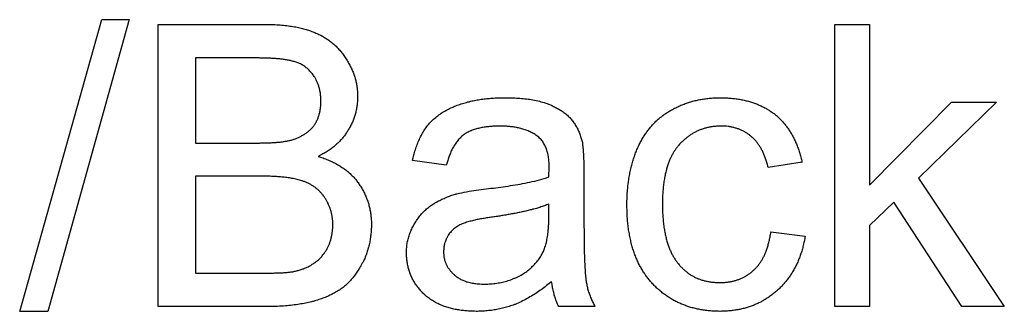
# Model space of a CAD drawing. Extents: x 0 to 684, y -4 to 280.
# Drawn here: x 61 to 62, y 208 to 209 of the extents above; entities that cross this region are included whole.
import ezdxf

# ---------------------------------------------------------------- set-up
doc = ezdxf.new("R2010")
doc.units = 0
doc.header["$LTSCALE"] = 10
doc.header["$MEASUREMENT"] = 0
doc.layers.add('CADdetails-1-FINE', color=1, linetype='CONTINUOUS')

msp = doc.modelspace()

# ---------------------------------------------------------------- linework, layer by layer
at = {"layer": 'CADdetails-1-FINE'}
for p, q in [((60.5862, 208.454), (60.6947, 208.8402)), ((60.7312, 208.8402), (60.6232, 208.454)), ((60.6947, 208.8402), (60.7312, 208.8402)), ((60.8189, 208.7895), (60.8189, 208.6768)), ((61.5128, 208.7368), (61.5139, 208.7368)), ((61.4043, 208.6711), (61.4047, 208.672)), ((61.5765, 208.6445), (61.5763, 208.6454)), ((61.6214, 208.6513), (61.5765, 208.6445)), ((61.6213, 208.6517), (61.6214, 208.6513)), ((60.8189, 208.633), (60.8189, 208.5047)), ((61.0333, 208.6252), (61.0339, 208.6244)), ((61.2864, 208.5778), (61.2864, 208.596)), ((61.4367, 208.5973), (61.4367, 208.596)), ((60.8189, 208.5047), (60.9147, 208.5047)), ((61.5123, 208.4921), (61.5129, 208.4921)), ((60.9118, 208.4603), (60.7693, 208.4603)), ((61.7106, 208.4603), (61.6647, 208.4603)), ((60.6232, 208.454), (60.5862, 208.454)), ((61.5132, 208.454), (61.5128, 208.454))]:
    msp.add_line(p, q, dxfattribs=at)
for points in [[(60.7693, 208.4603), (60.7693, 208.8339), (60.9097, 208.8339)], [(61.6647, 208.4603), (61.6647, 208.8339), (61.7106, 208.8339), (61.7106, 208.621), (61.8191, 208.7311), (61.8786, 208.7311), (61.7753, 208.6304), (61.889, 208.4603), (61.8327, 208.4603), (61.7429, 208.5986), (61.7106, 208.5678), (61.7106, 208.4603)], [(61.5801, 208.5594), (61.6255, 208.5537), (61.6255, 208.5536)]]:
    msp.add_lwpolyline(points, dxfattribs=at)
for points in [[(60.8189, 208.6768, 0), (60.8997, 208.6768, 0), (60.9008, 208.6768, 0), (60.9019, 208.6768, 0), (60.903, 208.6768, 0), (60.904, 208.6768, 0), (60.9051, 208.6769, 0), (60.9062, 208.6769, 0), (60.9073, 208.6769, 0), (60.9084, 208.6769, 0), (60.9094, 208.6769, 0), (60.9105, 208.677, 0), (60.9116, 208.677, 0), (60.9127, 208.677, 0), (60.9137, 208.6771, 0), (60.9148, 208.6771, 0), (60.9159, 208.6772, 0), (60.917, 208.6772, 0), (60.918, 208.6773, 0), (60.9191, 208.6773, 0), (60.9202, 208.6774, 0), (60.9213, 208.6774, 0), (60.9224, 208.6775, 0), (60.9234, 208.6776, 0), (60.9245, 208.6777, 0), (60.9256, 208.6777, 0), (60.9266, 208.6778, 0), (60.9277, 208.6779, 0), (60.9288, 208.678, 0), (60.9299, 208.6781, 0), (60.9309, 208.6782, 0), (60.932, 208.6784, 0), (60.9331, 208.6785, 0), (60.9341, 208.6786, 0), (60.9352, 208.6788, 0), (60.9363, 208.6789, 0), (60.9373, 208.6791, 0), (60.9384, 208.6792, 0), (60.9395, 208.6794, 0), (60.9405, 208.6796, 0), (60.9416, 208.6798, 0), (60.9426, 208.68, 0), (60.9437, 208.6803, 0), (60.9448, 208.6805, 0), (60.9458, 208.6808, 0), (60.9468, 208.6811, 0), (60.9479, 208.6814, 0), (60.9489, 208.6818, 0), (60.9499, 208.6821, 0), (60.9509, 208.6825, 0), (60.9519, 208.6829, 0), (60.9529, 208.6833, 0), (60.9539, 208.6837, 0), (60.9549, 208.6842, 0), (60.9558, 208.6846, 0), (60.9568, 208.6851, 0), (60.9578, 208.6856, 0), (60.9587, 208.686, 0), (60.9597, 208.6866, 0), (60.9606, 208.6871, 0), (60.9616, 208.6876, 0), (60.9625, 208.6882, 0), (60.9634, 208.6888, 0), (60.9643, 208.6894, 0), (60.9652, 208.69, 0), (60.966, 208.6906, 0), (60.9669, 208.6913, 0), (60.9678, 208.6919, 0), (60.9686, 208.6926, 0), (60.9694, 208.6933, 0), (60.9702, 208.694, 0), (60.971, 208.6948, 0), (60.9717, 208.6955, 0), (60.9725, 208.6963, 0), (60.9732, 208.6971, 0), (60.9739, 208.6979, 0), (60.9746, 208.6988, 0), (60.9753, 208.6996, 0), (60.9759, 208.7005, 0), (60.9765, 208.7014, 0), (60.9771, 208.7023, 0), (60.9776, 208.7032, 0), (60.9781, 208.7042, 0), (60.9787, 208.7051, 0), (60.9791, 208.7061, 0), (60.9796, 208.707, 0), (60.9801, 208.708, 0), (60.9805, 208.709, 0), (60.9809, 208.71, 0), (60.9813, 208.711, 0), (60.9816, 208.712, 0), (60.982, 208.7131, 0), (60.9823, 208.7141, 0), (60.9826, 208.7151, 0), (60.9829, 208.7162, 0), (60.9831, 208.7172, 0), (60.9833, 208.7183, 0), (60.9836, 208.7193, 0), (60.9838, 208.7204, 0), (60.9839, 208.7214, 0), (60.9841, 208.7225, 0), (60.9842, 208.7236, 0), (60.9844, 208.7246, 0), (60.9845, 208.7257, 0), (60.9846, 208.7268, 0), (60.9847, 208.7279, 0), (60.9847, 208.7289, 0), (60.9848, 208.73, 0), (60.9848, 208.7311, 0), (60.9848, 208.7322, 0), (60.9848, 208.7332, 0), (60.9848, 208.7343, 0), (60.9847, 208.7354, 0), (60.9847, 208.7365, 0), (60.9846, 208.7376, 0), (60.9845, 208.7386, 0), (60.9844, 208.7397, 0), (60.9843, 208.7408, 0), (60.9842, 208.7418, 0), (60.984, 208.7429, 0), (60.9838, 208.744, 0), (60.9836, 208.745, 0), (60.9834, 208.7461, 0), (60.9832, 208.7471, 0), (60.9829, 208.7482, 0), (60.9827, 208.7492, 0), (60.9824, 208.7503, 0), (60.9821, 208.7513, 0), (60.9818, 208.7523, 0), (60.9814, 208.7533, 0), (60.9811, 208.7544, 0), (60.9807, 208.7554, 0), (60.9803, 208.7564, 0), (60.9799, 208.7574, 0), (60.9794, 208.7584, 0), (60.979, 208.7593, 0), (60.9785, 208.7603, 0), (60.978, 208.7613, 0), (60.9775, 208.7622, 0), (60.977, 208.7632, 0), (60.9765, 208.7641, 0), (60.9759, 208.765, 0), (60.9759, 208.7651, 0), (60.9751, 208.7662, 0), (60.9744, 208.7672, 0), (60.9736, 208.7683, 0), (60.9728, 208.7693, 0), (60.972, 208.7703, 0), (60.9711, 208.7713, 0), (60.9702, 208.7722, 0), (60.9693, 208.7731, 0), (60.9684, 208.774, 0), (60.9674, 208.7749, 0), (60.9664, 208.7758, 0), (60.9654, 208.7766, 0), (60.9644, 208.7774, 0), (60.9634, 208.7781, 0), (60.9623, 208.7789, 0), (60.9612, 208.7796, 0), (60.9601, 208.7802, 0), (60.959, 208.7809, 0), (60.9578, 208.7815, 0), (60.9566, 208.782, 0), (60.9554, 208.7825, 0), (60.9542, 208.783, 0), (60.953, 208.7835, 0), (60.9518, 208.7839, 0), (60.9506, 208.7843, 0), (60.9493, 208.7847, 0), (60.9481, 208.785, 0), (60.9468, 208.7854, 0), (60.9456, 208.7857, 0), (60.9443, 208.786, 0), (60.943, 208.7862, 0), (60.9418, 208.7865, 0), (60.9405, 208.7867, 0), (60.9392, 208.7869, 0), (60.9379, 208.7871, 0), (60.9366, 208.7873, 0), (60.9354, 208.7875, 0), (60.9341, 208.7877, 0), (60.9328, 208.7878, 0), (60.9315, 208.788, 0), (60.9302, 208.7881, 0), (60.9289, 208.7882, 0), (60.9276, 208.7883, 0), (60.9263, 208.7885, 0), (60.925, 208.7886, 0), (60.9237, 208.7886, 0), (60.9224, 208.7887, 0), (60.9211, 208.7888, 0), (60.9199, 208.7889, 0), (60.9186, 208.789, 0), (60.9173, 208.789, 0), (60.916, 208.7891, 0), (60.9147, 208.7891, 0), (60.9134, 208.7892, 0), (60.9121, 208.7892, 0), (60.9108, 208.7893, 0), (60.9095, 208.7893, 0), (60.9082, 208.7894, 0), (60.9069, 208.7894, 0), (60.9056, 208.7894, 0), (60.9043, 208.7894, 0), (60.903, 208.7895, 0), (60.9017, 208.7895, 0), (60.9004, 208.7895, 0), (60.8991, 208.7895, 0), (60.8978, 208.7895, 0), (60.8965, 208.7895, 0), (60.8952, 208.7895, 0), (60.8189, 208.7895, 0)], [(61.29, 208.4937, 0), (61.2884, 208.4923, 0), (61.2867, 208.4908, 0), (61.285, 208.4894, 0), (61.2833, 208.488, 0), (61.2815, 208.4866, 0), (61.2798, 208.4853, 0), (61.278, 208.484, 0), (61.2762, 208.4826, 0), (61.2744, 208.4814, 0), (61.2726, 208.4801, 0), (61.2708, 208.4788, 0), (61.269, 208.4776, 0), (61.2671, 208.4764, 0), (61.2652, 208.4752, 0), (61.2633, 208.4741, 0), (61.2614, 208.473, 0), (61.2595, 208.4719, 0), (61.2576, 208.4708, 0), (61.2556, 208.4697, 0), (61.2537, 208.4687, 0), (61.2517, 208.4677, 0), (61.2497, 208.4667, 0), (61.2477, 208.4658, 0), (61.2457, 208.4649, 0), (61.2437, 208.464, 0), (61.2416, 208.4632, 0), (61.241, 208.4629, 0), (61.2392, 208.4623, 0), (61.2375, 208.4617, 0), (61.2357, 208.4611, 0), (61.2339, 208.4605, 0), (61.2322, 208.46, 0), (61.2304, 208.4595, 0), (61.2286, 208.459, 0), (61.2268, 208.4585, 0), (61.225, 208.4581, 0), (61.2232, 208.4576, 0), (61.2213, 208.4572, 0), (61.2195, 208.4569, 0), (61.2177, 208.4565, 0), (61.2159, 208.4562, 0), (61.214, 208.4559, 0), (61.2122, 208.4556, 0), (61.2104, 208.4553, 0), (61.2085, 208.4551, 0), (61.2067, 208.4549, 0), (61.2048, 208.4547, 0), (61.203, 208.4545, 0), (61.2011, 208.4544, 0), (61.1992, 208.4543, 0), (61.1974, 208.4542, 0), (61.1955, 208.4541, 0), (61.1937, 208.4541, 0), (61.1918, 208.454, 0), (61.19, 208.454, 0), (61.1881, 208.4541, 0), (61.1865, 208.4541, 0), (61.1849, 208.4541, 0), (61.1832, 208.4542, 0), (61.1816, 208.4543, 0), (61.18, 208.4543, 0), (61.1784, 208.4545, 0), (61.1768, 208.4546, 0), (61.1752, 208.4547, 0), (61.1736, 208.4549, 0), (61.172, 208.4551, 0), (61.1704, 208.4553, 0), (61.1687, 208.4555, 0), (61.1671, 208.4558, 0), (61.1656, 208.456, 0), (61.164, 208.4563, 0), (61.1624, 208.4566, 0), (61.1608, 208.4569, 0), (61.1592, 208.4573, 0), (61.1576, 208.4577, 0), (61.1561, 208.4581, 0), (61.1545, 208.4585, 0), (61.153, 208.4589, 0), (61.1514, 208.4594, 0), (61.1499, 208.4599, 0), (61.1483, 208.4605, 0), (61.1468, 208.461, 0), (61.1453, 208.4616, 0), (61.1438, 208.4622, 0), (61.1423, 208.4629, 0), (61.1409, 208.4635, 0), (61.1394, 208.4642, 0), (61.138, 208.465, 0), (61.1365, 208.4657, 0), (61.1351, 208.4665, 0), (61.1337, 208.4673, 0), (61.1323, 208.4682, 0), (61.131, 208.469, 0), (61.1296, 208.4699, 0), (61.1283, 208.4709, 0), (61.127, 208.4718, 0), (61.1257, 208.4728, 0), (61.1245, 208.4738, 0), (61.1232, 208.4749, 0), (61.122, 208.476, 0), (61.1218, 208.4762, 0), (61.1208, 208.4772, 0), (61.1198, 208.4782, 0), (61.1188, 208.4792, 0), (61.1178, 208.4802, 0), (61.1168, 208.4812, 0), (61.1159, 208.4823, 0), (61.115, 208.4834, 0), (61.1141, 208.4845, 0), (61.1132, 208.4856, 0), (61.1124, 208.4867, 0), (61.1115, 208.4879, 0), (61.1107, 208.489, 0), (61.1099, 208.4902, 0), (61.1092, 208.4914, 0), (61.1084, 208.4926, 0), (61.1077, 208.4938, 0), (61.107, 208.4951, 0), (61.1064, 208.4963, 0), (61.1057, 208.4976, 0), (61.1051, 208.4988, 0), (61.1045, 208.5001, 0), (61.1039, 208.5014, 0), (61.1034, 208.5027, 0), (61.1029, 208.5041, 0), (61.1024, 208.5054, 0), (61.1019, 208.5067, 0), (61.1015, 208.5081, 0), (61.1011, 208.5094, 0), (61.1007, 208.5108, 0), (61.1004, 208.5122, 0), (61.1, 208.5135, 0), (61.0997, 208.5149, 0), (61.0994, 208.5163, 0), (61.0992, 208.5177, 0), (61.099, 208.5191, 0), (61.0988, 208.5205, 0), (61.0986, 208.5219, 0), (61.0984, 208.5233, 0), (61.0983, 208.5247, 0), (61.0982, 208.5261, 0), (61.0981, 208.5275, 0), (61.0981, 208.529, 0), (61.0981, 208.5304, 0), (61.098, 208.5318, 0), (61.098, 208.5321, 0), (61.0981, 208.5337, 0), (61.0981, 208.5353, 0), (61.0982, 208.5369, 0), (61.0983, 208.5385, 0), (61.0985, 208.5401, 0), (61.0986, 208.5416, 0), (61.0989, 208.5432, 0), (61.0991, 208.5448, 0), (61.0994, 208.5463, 0), (61.0997, 208.5479, 0), (61.1001, 208.5495, 0), (61.1005, 208.551, 0), (61.1009, 208.5525, 0), (61.1014, 208.5541, 0), (61.1019, 208.5556, 0), (61.1024, 208.5571, 0), (61.103, 208.5586, 0), (61.1036, 208.56, 0), (61.1042, 208.5615, 0), (61.1049, 208.5629, 0), (61.1056, 208.5644, 0), (61.1063, 208.5658, 0), (61.1071, 208.5672, 0), (61.1079, 208.5686, 0), (61.1086, 208.57, 0), (61.1094, 208.5714, 0), (61.1102, 208.5727, 0), (61.1111, 208.5741, 0), (61.112, 208.5754, 0), (61.1129, 208.5767, 0), (61.1138, 208.578, 0), (61.1148, 208.5793, 0), (61.1158, 208.5805, 0), (61.1168, 208.5817, 0), (61.1178, 208.5829, 0), (61.1189, 208.5841, 0), (61.12, 208.5853, 0), (61.1211, 208.5864, 0), (61.1223, 208.5875, 0), (61.1234, 208.5886, 0), (61.1246, 208.5896, 0), (61.1259, 208.5906, 0), (61.1271, 208.5916, 0), (61.1284, 208.5926, 0), (61.1297, 208.5935, 0), (61.131, 208.5944, 0), (61.1323, 208.5953, 0), (61.1336, 208.5962, 0), (61.135, 208.597, 0), (61.1363, 208.5979, 0), (61.1377, 208.5987, 0), (61.1391, 208.5994, 0), (61.1405, 208.6002, 0), (61.1419, 208.6009, 0), (61.1434, 208.6016, 0), (61.1448, 208.6023, 0), (61.1462, 208.603, 0), (61.1477, 208.6036, 0), (61.1491, 208.6043, 0), (61.1506, 208.6049, 0), (61.1521, 208.6055, 0), (61.1536, 208.6061, 0), (61.1551, 208.6066, 0), (61.1566, 208.6072, 0), (61.1581, 208.6077, 0), (61.1596, 208.6082, 0), (61.1611, 208.6087, 0), (61.1626, 208.6092, 0), (61.1629, 208.6093, 0), (61.1631, 208.6093, 0), (61.1634, 208.6094, 0), (61.1637, 208.6095, 0), (61.164, 208.6096, 0), (61.1642, 208.6096, 0), (61.1645, 208.6097, 0), (61.1648, 208.6098, 0), (61.168, 208.6105, 0), (61.1711, 208.6111, 0), (61.1743, 208.6118, 0), (61.1775, 208.6124, 0), (61.1808, 208.613, 0), (61.184, 208.6135, 0), (61.1872, 208.614, 0), (61.1904, 208.6145, 0), (61.1936, 208.6149, 0), (61.1969, 208.6154, 0), (61.2001, 208.6158, 0), (61.2033, 208.6162, 0), (61.2066, 208.6166, 0), (61.2098, 208.6169, 0), (61.213, 208.6173, 0), (61.2163, 208.6177, 0), (61.2195, 208.6181, 0), (61.2227, 208.6186, 0), (61.226, 208.619, 0), (61.2292, 208.6194, 0), (61.2324, 208.6199, 0), (61.2356, 208.6204, 0), (61.2388, 208.6209, 0), (61.2421, 208.6214, 0), (61.2453, 208.622, 0), (61.2485, 208.6225, 0), (61.2517, 208.6231, 0), (61.2549, 208.6238, 0), (61.2581, 208.6244, 0), (61.2613, 208.6251, 0), (61.2645, 208.6258, 0), (61.2676, 208.6265, 0), (61.2708, 208.6273, 0), (61.2739, 208.6281, 0), (61.2771, 208.629, 0), (61.2802, 208.6299, 0), (61.2833, 208.6309, 0), (61.2864, 208.632, 0), (61.2864, 208.6334, 0), (61.2864, 208.6349, 0), (61.2865, 208.6364, 0), (61.2865, 208.6379, 0), (61.2866, 208.6394, 0), (61.2867, 208.6408, 0), (61.2868, 208.6423, 0), (61.2869, 208.6438, 0), (61.2869, 208.6453, 0), (61.2869, 208.6467, 0), (61.2868, 208.6482, 0), (61.2867, 208.6497, 0), (61.2867, 208.6512, 0), (61.2865, 208.6527, 0), (61.2864, 208.6541, 0), (61.2862, 208.6556, 0), (61.286, 208.6571, 0), (61.2858, 208.6585, 0), (61.2856, 208.66, 0), (61.2853, 208.6614, 0), (61.2849, 208.6629, 0), (61.2846, 208.6643, 0), (61.2842, 208.6657, 0), (61.2838, 208.6672, 0), (61.2833, 208.6686, 0), (61.2828, 208.67, 0), (61.2822, 208.6713, 0), (61.2816, 208.6727, 0), (61.281, 208.674, 0), (61.2803, 208.6753, 0), (61.2795, 208.6766, 0), (61.2787, 208.6778, 0), (61.2779, 208.6791, 0), (61.277, 208.6802, 0), (61.276, 208.6814, 0), (61.275, 208.6825, 0), (61.274, 208.6835, 0), (61.2729, 208.6845, 0), (61.2717, 208.6854, 0), (61.2705, 208.6863, 0), (61.2693, 208.6871, 0), (61.2681, 208.688, 0), (61.2669, 208.6888, 0), (61.2656, 208.6895, 0), (61.2643, 208.6902, 0), (61.263, 208.6909, 0), (61.2617, 208.6916, 0), (61.2603, 208.6922, 0), (61.259, 208.6928, 0), (61.2576, 208.6934, 0), (61.2562, 208.6939, 0), (61.2548, 208.6944, 0), (61.2534, 208.6949, 0), (61.252, 208.6953, 0), (61.2506, 208.6957, 0), (61.2492, 208.6961, 0), (61.2477, 208.6965, 0), (61.2463, 208.6968, 0), (61.2448, 208.6971, 0), (61.2434, 208.6974, 0), (61.2419, 208.6977, 0), (61.2405, 208.6979, 0), (61.239, 208.6981, 0), (61.2375, 208.6983, 0), (61.2361, 208.6985, 0), (61.2346, 208.6987, 0), (61.2331, 208.6988, 0), (61.2316, 208.6989, 0), (61.2302, 208.699, 0), (61.2287, 208.6991, 0), (61.2272, 208.6992, 0), (61.2257, 208.6992, 0), (61.2243, 208.6992, 0), (61.2228, 208.6993, 0), (61.2213, 208.6993, 0), (61.2198, 208.6993, 0), (61.2183, 208.6992, 0), (61.2169, 208.6992, 0), (61.2154, 208.6991, 0), (61.2139, 208.6991, 0), (61.2124, 208.699, 0), (61.2109, 208.6989, 0), (61.2095, 208.6988, 0), (61.208, 208.6987, 0), (61.2065, 208.6985, 0), (61.205, 208.6984, 0), (61.2036, 208.6982, 0), (61.2021, 208.698, 0), (61.2007, 208.6977, 0), (61.1992, 208.6975, 0), (61.1977, 208.6972, 0), (61.1963, 208.6969, 0), (61.1948, 208.6966, 0), (61.1934, 208.6963, 0), (61.192, 208.6959, 0), (61.1905, 208.6955, 0), (61.1891, 208.6951, 0), (61.1877, 208.6946, 0), (61.1863, 208.6942, 0), (61.1849, 208.6937, 0), (61.1835, 208.6931, 0), (61.1822, 208.6925, 0), (61.1808, 208.6919, 0), (61.1795, 208.6913, 0), (61.1782, 208.6906, 0), (61.1769, 208.6899, 0), (61.1756, 208.6891, 0), (61.1744, 208.6883, 0), (61.1732, 208.6874, 0), (61.172, 208.6865, 0), (61.1709, 208.6855, 0), (61.1698, 208.6845, 0), (61.1688, 208.6835, 0), (61.1678, 208.6824, 0), (61.1668, 208.6813, 0), (61.1658, 208.6802, 0), (61.1649, 208.679, 0), (61.164, 208.6778, 0), (61.1631, 208.6766, 0), (61.1623, 208.6754, 0), (61.1615, 208.6742, 0), (61.1608, 208.6729, 0), (61.16, 208.6716, 0), (61.1593, 208.6703, 0), (61.1586, 208.669, 0), (61.158, 208.6677, 0), (61.1573, 208.6663, 0), (61.1567, 208.665, 0), (61.1561, 208.6636, 0), (61.1556, 208.6623, 0), (61.155, 208.6609, 0), (61.1545, 208.6595, 0), (61.154, 208.6581, 0), (61.1535, 208.6567, 0), (61.153, 208.6553, 0), (61.1526, 208.6539, 0), (61.1521, 208.6525, 0), (61.1517, 208.6511, 0), (61.1513, 208.6497, 0), (61.1509, 208.6482, 0), (61.1507, 208.6476, 0), (61.1059, 208.6539, 0), (61.1063, 208.6557, 0), (61.1067, 208.6574, 0), (61.1071, 208.6592, 0), (61.1076, 208.661, 0), (61.1081, 208.6627, 0), (61.1086, 208.6645, 0), (61.1091, 208.6662, 0), (61.1097, 208.668, 0), (61.1102, 208.6697, 0), (61.1108, 208.6715, 0), (61.1115, 208.6732, 0), (61.1121, 208.6749, 0), (61.1128, 208.6766, 0), (61.1135, 208.6783, 0), (61.1142, 208.68, 0), (61.115, 208.6816, 0), (61.1157, 208.6833, 0), (61.1165, 208.6849, 0), (61.1174, 208.6865, 0), (61.1182, 208.6882, 0), (61.1191, 208.6897, 0), (61.1201, 208.6913, 0), (61.121, 208.6929, 0), (61.122, 208.6944, 0), (61.123, 208.6959, 0), (61.1241, 208.6974, 0), (61.1251, 208.6989, 0), (61.1263, 208.7004, 0), (61.1274, 208.7018, 0), (61.1286, 208.7031, 0), (61.1299, 208.7045, 0), (61.1312, 208.7058, 0), (61.1325, 208.7071, 0), (61.1338, 208.7083, 0), (61.1352, 208.7095, 0), (61.1366, 208.7107, 0), (61.138, 208.7119, 0), (61.1394, 208.713, 0), (61.1409, 208.7141, 0), (61.1424, 208.7151, 0), (61.1439, 208.7162, 0), (61.1454, 208.7172, 0), (61.147, 208.7181, 0), (61.1486, 208.7191, 0), (61.1501, 208.72, 0), (61.1518, 208.7208, 0), (61.1534, 208.7217, 0), (61.155, 208.7225, 0), (61.1567, 208.7233, 0), (61.1583, 208.724, 0), (61.16, 208.7248, 0), (61.1617, 208.7255, 0), (61.1634, 208.7262, 0), (61.1651, 208.7268, 0), (61.1668, 208.7274, 0), (61.1685, 208.728, 0), (61.1703, 208.7286, 0), (61.172, 208.7292, 0), (61.1738, 208.7297, 0), (61.1755, 208.7302, 0), (61.1773, 208.7307, 0), (61.179, 208.7312, 0), (61.1808, 208.7316, 0), (61.1826, 208.7321, 0), (61.1844, 208.7325, 0), (61.1862, 208.7329, 0), (61.188, 208.7332, 0), (61.1898, 208.7336, 0), (61.1916, 208.7339, 0), (61.1934, 208.7342, 0), (61.1952, 208.7345, 0), (61.197, 208.7347, 0), (61.1988, 208.735, 0), (61.2006, 208.7352, 0), (61.2024, 208.7354, 0), (61.2042, 208.7356, 0), (61.206, 208.7358, 0), (61.2079, 208.736, 0), (61.2097, 208.7361, 0), (61.2115, 208.7363, 0), (61.2133, 208.7364, 0), (61.2152, 208.7365, 0), (61.217, 208.7366, 0), (61.2188, 208.7367, 0), (61.2206, 208.7367, 0), (61.2225, 208.7368, 0), (61.2243, 208.7368, 0), (61.2261, 208.7368, 0), (61.228, 208.7368, 0), (61.2282, 208.7368, 0), (61.2304, 208.7368, 0), (61.2326, 208.7368, 0), (61.2348, 208.7368, 0), (61.237, 208.7367, 0), (61.2392, 208.7366, 0), (61.2413, 208.7365, 0), (61.2435, 208.7364, 0), (61.2457, 208.7363, 0), (61.2479, 208.7361, 0), (61.2501, 208.7359, 0), (61.2523, 208.7357, 0), (61.2544, 208.7355, 0), (61.2566, 208.7353, 0), (61.2588, 208.735, 0), (61.2609, 208.7347, 0), (61.2631, 208.7343, 0), (61.2653, 208.734, 0), (61.2674, 208.7336, 0), (61.2696, 208.7331, 0), (61.2717, 208.7327, 0), (61.2738, 208.7321, 0), (61.2759, 208.7316, 0), (61.278, 208.731, 0), (61.2801, 208.7304, 0), (61.2822, 208.7297, 0), (61.2843, 208.729, 0), (61.2848, 208.7288, 0), (61.2861, 208.7283, 0), (61.2874, 208.7277, 0), (61.2888, 208.7272, 0), (61.2901, 208.7266, 0), (61.2914, 208.726, 0), (61.2927, 208.7254, 0), (61.294, 208.7247, 0), (61.2953, 208.7241, 0), (61.2966, 208.7234, 0), (61.2979, 208.7227, 0), (61.2991, 208.722, 0), (61.3004, 208.7213, 0), (61.3016, 208.7205, 0), (61.3028, 208.7198, 0), (61.304, 208.719, 0), (61.3052, 208.7181, 0), (61.3064, 208.7173, 0), (61.3076, 208.7164, 0), (61.3087, 208.7155, 0), (61.3098, 208.7146, 0), (61.3109, 208.7136, 0), (61.312, 208.7126, 0), (61.313, 208.7116, 0), (61.314, 208.7106, 0), (61.315, 208.7095, 0), (61.3159, 208.7084, 0), (61.3168, 208.7073, 0), (61.3177, 208.7062, 0), (61.3186, 208.705, 0), (61.3195, 208.7038, 0), (61.3203, 208.7026, 0), (61.3211, 208.7014, 0), (61.3218, 208.7002, 0), (61.3225, 208.6989, 0), (61.3232, 208.6977, 0), (61.3239, 208.6964, 0), (61.3245, 208.6951, 0), (61.3251, 208.6938, 0), (61.3257, 208.6924, 0), (61.3263, 208.6911, 0), (61.3268, 208.6898, 0), (61.3273, 208.6884, 0), (61.3278, 208.6871, 0), (61.3283, 208.6857, 0), (61.3288, 208.6843, 0), (61.3292, 208.6829, 0), (61.3296, 208.6815, 0), (61.33, 208.6802, 0), (61.3304, 208.6788, 0), (61.3307, 208.6774, 0), (61.3309, 208.6762, 0), (61.331, 208.675, 0), (61.3311, 208.6739, 0), (61.3313, 208.6727, 0), (61.3314, 208.6716, 0), (61.3315, 208.6704, 0), (61.3316, 208.6693, 0), (61.3317, 208.6681, 0), (61.3319, 208.6651, 0), (61.3321, 208.6621, 0), (61.3323, 208.6591, 0), (61.3324, 208.6561, 0), (61.3325, 208.6531, 0), (61.3326, 208.6501, 0), (61.3327, 208.6471, 0), (61.3327, 208.6441, 0), (61.3328, 208.6411, 0), (61.3328, 208.6381, 0), (61.3328, 208.6351, 0), (61.3328, 208.5735, 0), (61.3328, 208.5697, 0), (61.3328, 208.5659, 0), (61.3329, 208.5621, 0), (61.3329, 208.5582, 0), (61.3329, 208.5544, 0), (61.3329, 208.5506, 0), (61.333, 208.5468, 0), (61.333, 208.543, 0), (61.3331, 208.5391, 0), (61.3332, 208.5353, 0), (61.3333, 208.5315, 0), (61.3334, 208.5277, 0), (61.3335, 208.5239, 0), (61.3337, 208.5201, 0), (61.3338, 208.5162, 0), (61.334, 208.5124, 0), (61.3343, 208.5086, 0), (61.3345, 208.5048, 0), (61.3349, 208.501, 0), (61.3353, 208.4972, 0)], [(60.9147, 208.5047, 0), (60.916, 208.5047, 0), (60.9172, 208.5047, 0), (60.9185, 208.5047, 0), (60.9198, 208.5047, 0), (60.921, 208.5047, 0), (60.9223, 208.5047, 0), (60.9236, 208.5048, 0), (60.9248, 208.5048, 0), (60.9261, 208.5048, 0), (60.9273, 208.5049, 0), (60.9286, 208.5049, 0), (60.9299, 208.5049, 0), (60.9311, 208.505, 0), (60.9324, 208.5051, 0), (60.9337, 208.5051, 0), (60.9349, 208.5052, 0), (60.9362, 208.5053, 0), (60.9374, 208.5053, 0), (60.9387, 208.5054, 0), (60.94, 208.5056, 0), (60.9412, 208.5057, 0), (60.9425, 208.5058, 0), (60.9437, 208.5059, 0), (60.945, 208.5061, 0), (60.9462, 208.5063, 0), (60.9475, 208.5065, 0), (60.9487, 208.5068, 0), (60.9499, 208.5071, 0), (60.9512, 208.5073, 0), (60.9524, 208.5076, 0), (60.9536, 208.5079, 0), (60.9548, 208.5082, 0), (60.9561, 208.5086, 0), (60.9573, 208.5089, 0), (60.9585, 208.5093, 0), (60.9597, 208.5097, 0), (60.9609, 208.5101, 0), (60.9621, 208.5105, 0), (60.9632, 208.511, 0), (60.9644, 208.5115, 0), (60.9656, 208.512, 0), (60.9667, 208.5125, 0), (60.9678, 208.513, 0), (60.969, 208.5136, 0), (60.9701, 208.5142, 0), (60.9712, 208.5149, 0), (60.9722, 208.5156, 0), (60.9733, 208.5163, 0), (60.9743, 208.517, 0), (60.9754, 208.5176, 0), (60.9764, 208.5183, 0), (60.9775, 208.5191, 0), (60.9785, 208.5198, 0), (60.9795, 208.5206, 0), (60.9804, 208.5214, 0), (60.9814, 208.5222, 0), (60.9823, 208.5231, 0), (60.9832, 208.524, 0), (60.9841, 208.5249, 0), (60.985, 208.5258, 0), (60.9858, 208.5267, 0), (60.9866, 208.5277, 0), (60.9874, 208.5287, 0), (60.9882, 208.5297, 0), (60.989, 208.5307, 0), (60.9897, 208.5317, 0), (60.9905, 208.5327, 0), (60.9912, 208.5338, 0), (60.9918, 208.5348, 0), (60.9925, 208.5359, 0), (60.9932, 208.537, 0), (60.9936, 208.5379, 0), (60.994, 208.5388, 0), (60.9945, 208.5398, 0), (60.9949, 208.5407, 0), (60.9953, 208.5417, 0), (60.9957, 208.5427, 0), (60.996, 208.5436, 0), (60.9964, 208.5446, 0), (60.9967, 208.5456, 0), (60.9971, 208.5466, 0), (60.9974, 208.5475, 0), (60.9977, 208.5485, 0), (60.9979, 208.5495, 0), (60.9982, 208.5505, 0), (60.9985, 208.5515, 0), (60.9987, 208.5525, 0), (60.9989, 208.5536, 0), (60.9991, 208.5546, 0), (60.9993, 208.5556, 0), (60.9995, 208.5566, 0), (60.9996, 208.5576, 0), (60.9998, 208.5587, 0), (60.9999, 208.5597, 0), (61, 208.5607, 0), (61.0001, 208.5617, 0), (61.0002, 208.5628, 0), (61.0003, 208.5638, 0), (61.0004, 208.5648, 0), (61.0004, 208.5659, 0), (61.0004, 208.5669, 0), (61.0004, 208.5679, 0), (61.0004, 208.569, 0), (61.0004, 208.57, 0), (61.0004, 208.571, 0), (61.0004, 208.5721, 0), (61.0003, 208.5731, 0), (61.0003, 208.5742, 0), (61.0002, 208.5752, 0), (61.0001, 208.5762, 0), (61, 208.5772, 0), (60.9998, 208.5783, 0), (60.9997, 208.5793, 0), (60.9995, 208.5803, 0), (60.9993, 208.5813, 0), (60.9991, 208.5824, 0), (60.9989, 208.5834, 0), (60.9987, 208.5844, 0), (60.9984, 208.5854, 0), (60.9982, 208.5864, 0), (60.9979, 208.5874, 0), (60.9976, 208.5884, 0), (60.9973, 208.5894, 0), (60.997, 208.5903, 0), (60.9966, 208.5913, 0), (60.9962, 208.5923, 0), (60.9958, 208.5932, 0), (60.9954, 208.5942, 0), (60.995, 208.5951, 0), (60.9946, 208.5961, 0), (60.9941, 208.597, 0), (60.9937, 208.5979, 0), (60.9932, 208.5988, 0), (60.9927, 208.5998, 0), (60.9922, 208.6007, 0), (60.9916, 208.6015, 0), (60.9911, 208.6024, 0), (60.9905, 208.6033, 0), (60.9899, 208.6041, 0), (60.9894, 208.605, 0), (60.9888, 208.6059, 0), (60.9882, 208.6067, 0), (60.9876, 208.6076, 0), (60.987, 208.6084, 0), (60.9863, 208.6092, 0), (60.9857, 208.61, 0), (60.985, 208.6108, 0), (60.9843, 208.6115, 0), (60.9836, 208.6123, 0), (60.9829, 208.613, 0), (60.9821, 208.6138, 0), (60.9814, 208.6145, 0), (60.9806, 208.6152, 0), (60.9798, 208.6159, 0), (60.979, 208.6165, 0), (60.9782, 208.6172, 0), (60.9774, 208.6178, 0), (60.9766, 208.6184, 0), (60.9757, 208.619, 0), (60.9749, 208.6196, 0), (60.974, 208.6202, 0), (60.9731, 208.6207, 0), (60.9722, 208.6212, 0), (60.9713, 208.6218, 0), (60.9704, 208.6223, 0), (60.9695, 208.6227, 0), (60.9686, 208.6232, 0), (60.9677, 208.6236, 0), (60.9667, 208.6241, 0), (60.9658, 208.6245, 0), (60.9648, 208.6249, 0), (60.9639, 208.6253, 0), (60.9629, 208.6257, 0), (60.9619, 208.626, 0), (60.9609, 208.6263, 0), (60.96, 208.6267, 0), (60.9597, 208.6267, 0), (60.9581, 208.6273, 0), (60.9565, 208.6278, 0), (60.9548, 208.6282, 0), (60.9532, 208.6286, 0), (60.9515, 208.629, 0), (60.9498, 208.6294, 0), (60.9481, 208.6297, 0), (60.9464, 208.63, 0), (60.9448, 208.6303, 0), (60.9431, 208.6306, 0), (60.9414, 208.6308, 0), (60.9397, 208.6311, 0), (60.938, 208.6313, 0), (60.9363, 208.6315, 0), (60.9346, 208.6317, 0), (60.9329, 208.6318, 0), (60.9312, 208.632, 0), (60.9295, 208.6321, 0), (60.9277, 208.6323, 0), (60.926, 208.6324, 0), (60.9243, 208.6325, 0), (60.9226, 208.6326, 0), (60.9209, 208.6327, 0), (60.9192, 208.6327, 0), (60.9175, 208.6328, 0), (60.9158, 208.6329, 0), (60.914, 208.6329, 0), (60.9123, 208.6329, 0), (60.9106, 208.633, 0), (60.9089, 208.633, 0), (60.9072, 208.633, 0), (60.9055, 208.633, 0), (60.8189, 208.633, 0)], [(61.2864, 208.596, 0), (61.2849, 208.5954, 0), (61.2834, 208.5948, 0), (61.2819, 208.5943, 0), (61.2804, 208.5937, 0), (61.2789, 208.5932, 0), (61.2774, 208.5927, 0), (61.2759, 208.5922, 0), (61.2744, 208.5917, 0), (61.2728, 208.5912, 0), (61.2713, 208.5908, 0), (61.2698, 208.5903, 0), (61.2682, 208.5899, 0), (61.2667, 208.5895, 0), (61.2652, 208.5891, 0), (61.2636, 208.5886, 0), (61.2621, 208.5882, 0), (61.2605, 208.5879, 0), (61.259, 208.5875, 0), (61.2574, 208.5871, 0), (61.2559, 208.5867, 0), (61.2543, 208.5864, 0), (61.2528, 208.586, 0), (61.2512, 208.5857, 0), (61.2496, 208.5853, 0), (61.2481, 208.585, 0), (61.2465, 208.5847, 0), (61.2449, 208.5844, 0), (61.2434, 208.5841, 0), (61.2418, 208.5837, 0), (61.2402, 208.5834, 0), (61.2387, 208.5831, 0), (61.2371, 208.5829, 0), (61.2355, 208.5826, 0), (61.234, 208.5823, 0), (61.2324, 208.582, 0), (61.2308, 208.5817, 0), (61.2293, 208.5815, 0), (61.2277, 208.5812, 0), (61.2261, 208.5809, 0), (61.2245, 208.5807, 0), (61.223, 208.5804, 0), (61.2214, 208.5802, 0), (61.2198, 208.5799, 0), (61.2182, 208.5797, 0), (61.2166, 208.5795, 0), (61.2151, 208.5792, 0), (61.2135, 208.579, 0), (61.2119, 208.5788, 0), (61.2103, 208.5785, 0), (61.2087, 208.5783, 0), (61.2072, 208.5781, 0), (61.2056, 208.5779, 0), (61.204, 208.5776, 0), (61.2024, 208.5774, 0), (61.2009, 208.5771, 0), (61.1993, 208.5768, 0), (61.1977, 208.5766, 0), (61.1961, 208.5763, 0), (61.1946, 208.576, 0), (61.193, 208.5757, 0), (61.1914, 208.5754, 0), (61.1899, 208.575, 0), (61.1883, 208.5747, 0), (61.1868, 208.5744, 0), (61.1852, 208.574, 0), (61.1837, 208.5736, 0), (61.1821, 208.5732, 0), (61.1806, 208.5728, 0), (61.179, 208.5724, 0), (61.1775, 208.5719, 0), (61.176, 208.5714, 0), (61.1745, 208.5709, 0), (61.173, 208.5704, 0), (61.1715, 208.5698, 0), (61.17, 208.5691, 0), (61.1686, 208.5684, 0), (61.1672, 208.5676, 0), (61.1658, 208.5668, 0), (61.1645, 208.566, 0), (61.1632, 208.5651, 0), (61.1619, 208.5641, 0), (61.1607, 208.5631, 0), (61.1594, 208.5621, 0), (61.1583, 208.561, 0), (61.1572, 208.5598, 0), (61.1561, 208.5586, 0), (61.1551, 208.5574, 0), (61.1542, 208.5561, 0), (61.1533, 208.5547, 0), (61.153, 208.5542, 0), (61.1526, 208.5536, 0), (61.1523, 208.553, 0), (61.152, 208.5524, 0), (61.1516, 208.5517, 0), (61.1513, 208.5511, 0), (61.151, 208.5505, 0), (61.1507, 208.5499, 0), (61.1504, 208.5492, 0), (61.1501, 208.5486, 0), (61.1499, 208.5479, 0), (61.1496, 208.5473, 0), (61.1494, 208.5466, 0), (61.1491, 208.5459, 0), (61.1489, 208.5453, 0), (61.1487, 208.5446, 0), (61.1485, 208.5439, 0), (61.1483, 208.5433, 0), (61.1482, 208.5426, 0), (61.148, 208.5419, 0), (61.1479, 208.5412, 0), (61.1477, 208.5405, 0), (61.1476, 208.5398, 0), (61.1475, 208.5391, 0), (61.1474, 208.5384, 0), (61.1473, 208.5377, 0), (61.1473, 208.537, 0), (61.1472, 208.5363, 0), (61.1472, 208.5356, 0), (61.1471, 208.5349, 0), (61.1471, 208.5342, 0), (61.1471, 208.5335, 0), (61.1471, 208.5328, 0), (61.1471, 208.5324, 0), (61.1471, 208.5316, 0), (61.1471, 208.5307, 0), (61.1472, 208.5299, 0), (61.1472, 208.5291, 0), (61.1473, 208.5282, 0), (61.1474, 208.5274, 0), (61.1475, 208.5266, 0), (61.1476, 208.5258, 0), (61.1478, 208.525, 0), (61.148, 208.5242, 0), (61.1481, 208.5234, 0), (61.1483, 208.5225, 0), (61.1485, 208.5217, 0), (61.1488, 208.521, 0), (61.149, 208.5202, 0), (61.1493, 208.5194, 0), (61.1496, 208.5186, 0), (61.1499, 208.5178, 0), (61.1502, 208.5171, 0), (61.1505, 208.5163, 0), (61.1509, 208.5156, 0), (61.1512, 208.5148, 0), (61.1516, 208.5141, 0), (61.152, 208.5134, 0), (61.1524, 208.5126, 0), (61.1529, 208.5119, 0), (61.1533, 208.5112, 0), (61.1538, 208.5106, 0), (61.1543, 208.5099, 0), (61.1548, 208.5092, 0), (61.1553, 208.5086, 0), (61.1558, 208.5079, 0), (61.1563, 208.5073, 0), (61.1569, 208.5067, 0), (61.1574, 208.5061, 0), (61.158, 208.5055, 0), (61.1586, 208.5049, 0), (61.1592, 208.5043, 0), (61.1598, 208.5037, 0), (61.1604, 208.5032, 0), (61.161, 208.5026, 0), (61.1617, 208.5021, 0), (61.1623, 208.5016, 0), (61.1629, 208.501, 0)], [(61.3353, 208.4972, 0), (61.3355, 208.4957, 0), (61.3357, 208.4942, 0), (61.3359, 208.4927, 0), (61.3362, 208.4912, 0), (61.3364, 208.4898, 0), (61.3367, 208.4883, 0), (61.337, 208.4868, 0), (61.3374, 208.4854, 0), (61.3377, 208.4839, 0), (61.3381, 208.4824, 0), (61.3386, 208.481, 0), (61.339, 208.4796, 0), (61.3395, 208.4781, 0), (61.34, 208.4767, 0), (61.3405, 208.4753, 0), (61.341, 208.4739, 0), (61.3416, 208.4725, 0), (61.3422, 208.4711, 0), (61.3428, 208.4697, 0), (61.3434, 208.4684, 0), (61.344, 208.467, 0), (61.3447, 208.4656, 0), (61.3453, 208.4643, 0), (61.346, 208.463, 0), (61.3467, 208.4616, 0), (61.3474, 208.4603, 0), (61.2994, 208.4603, 0), (61.2987, 208.4618, 0), (61.298, 208.4633, 0), (61.2974, 208.4648, 0), (61.2968, 208.4663, 0), (61.2962, 208.4678, 0), (61.2956, 208.4694, 0), (61.2951, 208.4709, 0), (61.2946, 208.4725, 0), (61.2941, 208.4741, 0), (61.2936, 208.4756, 0), (61.2932, 208.4772, 0), (61.2928, 208.4788, 0), (61.2924, 208.4804, 0), (61.292, 208.482, 0), (61.2917, 208.4836, 0), (61.2914, 208.4852, 0), (61.2911, 208.4869, 0), (61.2908, 208.4885, 0), (61.2906, 208.4901, 0), (61.2903, 208.4917, 0), (61.29, 208.4937, 0)]]:
    msp.add_polyline3d(points, dxfattribs=at)
for points, knots in [([(60.9097, 208.8339), (60.9128, 208.8339), (60.9191, 208.8338), (60.9284, 208.8334), (60.9374, 208.8326), (60.9456, 208.8316), (60.9532, 208.8302), (60.9601, 208.8286), (60.9666, 208.8268), (60.9725, 208.8248), (60.9771, 208.8228), (60.9807, 208.8213), (60.9841, 208.8197), (60.9882, 208.8175), (60.9929, 208.8146), (60.9974, 208.8113), (61.0017, 208.8078), (61.0058, 208.8039), (61.0097, 208.7997), (61.0134, 208.7952), (61.0164, 208.791), (61.0191, 208.7869), (61.0216, 208.7826), (61.0243, 208.7775), (61.0268, 208.7721), (61.0288, 208.7666), (61.0305, 208.7611), (61.0317, 208.7556), (61.0327, 208.75), (61.0332, 208.7442), (61.0334, 208.7394), (61.0333, 208.7346), (61.033, 208.7298), (61.0323, 208.7242), (61.0312, 208.7188), (61.0298, 208.7134), (61.0283, 208.709), (61.0269, 208.7056), (61.0254, 208.7022), (61.0232, 208.6979), (61.0204, 208.6932), (61.0175, 208.6886), (61.0144, 208.6844), (61.0109, 208.6804), (61.007, 208.6765), (61.0028, 208.6728), (60.9981, 208.6692), (60.9929, 208.6657), (60.9872, 208.6622), (60.9832, 208.6602), (60.9811, 208.6591)], [0.14619224, 0.14619224, 0.14619224, 0.14619224, 0.14882904, 0.1516084, 0.15415799, 0.15650889, 0.1586833, 0.16070497, 0.16259354, 0.16436798, 0.16604731, 0.16686777, 0.16767905, 0.16927551, 0.17085084, 0.17241784, 0.17398929, 0.17558127, 0.17720419, 0.17887391, 0.18060598, 0.18156198, 0.18310665, 0.18483359, 0.18651509, 0.18816265, 0.18978903, 0.19140517, 0.1930237, 0.19465667, 0.19631869, 0.19714175, 0.19877321, 0.20037115, 0.20195073, 0.20352308, 0.20509665, 0.20588763, 0.20668377, 0.20829451, 0.20993946, 0.21140638, 0.2128867, 0.21439398, 0.21594397, 0.21755111, 0.21923327, 0.22100861, 0.22289653, 0.22487475, 0.22487475, 0.22487475, 0.22487475]), ([(61.4047, 208.672), (61.4056, 208.6739), (61.4073, 208.6775), (61.4102, 208.6827), (61.4133, 208.6876), (61.4165, 208.6923), (61.4199, 208.6966), (61.4234, 208.7008), (61.4271, 208.7047), (61.4311, 208.7083), (61.4352, 208.7118), (61.4387, 208.7144), (61.4417, 208.7165), (61.4447, 208.7184), (61.4489, 208.7208), (61.4532, 208.7231), (61.457, 208.7249), (61.4607, 208.7266), (61.4654, 208.7285), (61.4712, 208.7305), (61.477, 208.7322), (61.483, 208.7337), (61.4891, 208.7349), (61.4953, 208.7358), (61.5016, 208.7365), (61.5075, 208.7368), (61.5112, 208.7368), (61.5128, 208.7368)], [0.14273217, 0.14273217, 0.14273217, 0.14273217, 0.14447473, 0.14616295, 0.14780533, 0.14940968, 0.15098157, 0.15253045, 0.15406103, 0.15558317, 0.1571016, 0.15862407, 0.15938778, 0.16015436, 0.16170388, 0.16347282, 0.16435103, 0.16522531, 0.16696626, 0.16869982, 0.17043811, 0.1721809, 0.17394082, 0.17572001, 0.17752508, 0.1793667, 0.18073341, 0.18073341, 0.18073341, 0.18073341]), ([(61.5139, 208.7368), (61.5162, 208.7368), (61.5208, 208.7367), (61.5276, 208.7362), (61.534, 208.7355), (61.5402, 208.7345), (61.5461, 208.7333), (61.5517, 208.7318), (61.5571, 208.7301), (61.5623, 208.7282), (61.5673, 208.726), (61.5721, 208.7236), (61.576, 208.7214), (61.5789, 208.7195), (61.5819, 208.7176), (61.5854, 208.715), (61.5894, 208.7114), (61.5933, 208.7077), (61.5969, 208.7038), (61.6002, 208.6996), (61.6034, 208.6953), (61.6064, 208.6907), (61.6091, 208.686), (61.6117, 208.6809), (61.614, 208.6757), (61.6162, 208.6701), (61.6181, 208.6643), (61.6198, 208.6581), (61.6208, 208.6539), (61.6213, 208.6517)], [0.18103313, 0.18103313, 0.18103313, 0.18103313, 0.18304044, 0.18495762, 0.18680048, 0.18857019, 0.19027984, 0.19193647, 0.19354793, 0.19512086, 0.19666544, 0.19818644, 0.19969521, 0.2004464, 0.20119525, 0.2026939, 0.2042241, 0.20574185, 0.2072555, 0.20876975, 0.21029489, 0.21183708, 0.21340288, 0.21500115, 0.2166419, 0.21832966, 0.22007746, 0.22189244, 0.22378083, 0.22378083, 0.22378083, 0.22378083]), ([(61.5763, 208.6454), (61.5758, 208.6473), (61.5749, 208.6509), (61.5732, 208.6561), (61.5714, 208.6609), (61.5695, 208.6653), (61.5673, 208.6694), (61.565, 208.6732), (61.5625, 208.6767), (61.5599, 208.68), (61.5571, 208.683), (61.5541, 208.6857), (61.5509, 208.6882), (61.5475, 208.6904), (61.5438, 208.6925), (61.5401, 208.6943), (61.5368, 208.6956), (61.5342, 208.6964), (61.5315, 208.6972), (61.5281, 208.6981), (61.5238, 208.6988), (61.5194, 208.6992), (61.5154, 208.6993), (61.5112, 208.6992), (61.5068, 208.699), (61.502, 208.6984), (61.4973, 208.6975), (61.4928, 208.6964), (61.4885, 208.695), (61.4843, 208.6934), (61.4802, 208.6914), (61.4763, 208.6893), (61.4725, 208.6868), (61.4688, 208.6841), (61.4653, 208.6811), (61.4618, 208.6778), (61.4587, 208.6744), (61.4558, 208.671), (61.4532, 208.6675), (61.4509, 208.6637), (61.4486, 208.6596), (61.4465, 208.6552), (61.4446, 208.6504), (61.4429, 208.6453), (61.4414, 208.6398), (61.44, 208.6339), (61.4389, 208.6275), (61.4379, 208.6207), (61.4372, 208.6133), (61.4368, 208.6055), (61.4367, 208.6001), (61.4367, 208.5973)], [0.23709274, 0.23709274, 0.23709274, 0.23709274, 0.2387389, 0.24028203, 0.24173309, 0.24310769, 0.24441538, 0.24567256, 0.24688674, 0.24807286, 0.249239, 0.2503966, 0.25150204, 0.2527081, 0.25389458, 0.25507615, 0.25625534, 0.25684731, 0.25744289, 0.2586467, 0.25986977, 0.26112286, 0.26241636, 0.26330803, 0.26474081, 0.26612262, 0.26746823, 0.26878286, 0.27007373, 0.27135009, 0.27262264, 0.27389368, 0.27517457, 0.27646949, 0.27779249, 0.27914526, 0.2805399, 0.28173702, 0.28296544, 0.28423599, 0.28556033, 0.28694427, 0.28839983, 0.28993641, 0.29156158, 0.29328682, 0.29512224, 0.29708104, 0.29917071, 0.30140191, 0.30378757, 0.30378757, 0.30378757, 0.30378757]), ([(61.5128, 208.454), (61.5114, 208.454), (61.5077, 208.4541), (61.5019, 208.4544), (61.4955, 208.455), (61.4892, 208.4558), (61.4832, 208.457), (61.4773, 208.4584), (61.4716, 208.46), (61.4661, 208.4619), (61.4608, 208.4641), (61.4556, 208.4665), (61.4506, 208.4691), (61.4457, 208.4721), (61.441, 208.4752), (61.4365, 208.4787), (61.432, 208.4824), (61.4277, 208.4863), (61.4237, 208.4904), (61.4199, 208.4947), (61.4164, 208.4991), (61.4131, 208.5037), (61.41, 208.5085), (61.4071, 208.5136), (61.4044, 208.5189), (61.402, 208.5245), (61.3997, 208.5303), (61.3976, 208.5364), (61.3958, 208.5428), (61.3942, 208.5495), (61.3928, 208.5565), (61.3916, 208.5638), (61.3907, 208.5714), (61.3901, 208.5793), (61.3898, 208.587), (61.3897, 208.594), (61.3897, 208.6011), (61.39, 208.6085), (61.3906, 208.6167), (61.3915, 208.6244), (61.3926, 208.6319), (61.394, 208.6391), (61.3955, 208.646), (61.3974, 208.6526), (61.3994, 208.659), (61.4017, 208.6652), (61.4034, 208.6691), (61.4043, 208.6711)], [0.05999222, 0.05999222, 0.05999222, 0.05999222, 0.06121408, 0.06311367, 0.06495796, 0.06674826, 0.06849784, 0.07020807, 0.07188559, 0.07354113, 0.07517405, 0.07679338, 0.07840912, 0.08001999, 0.08163253, 0.0832561, 0.0848955, 0.08655646, 0.08824662, 0.08982631, 0.09141701, 0.09302475, 0.09465453, 0.09631325, 0.09800579, 0.09973629, 0.10151452, 0.10334506, 0.1052333, 0.10718559, 0.10920602, 0.11130401, 0.11348324, 0.11574849, 0.11810791, 0.12006645, 0.12172008, 0.12412476, 0.12643482, 0.12865831, 0.13080498, 0.13288129, 0.13489115, 0.13684711, 0.13875244, 0.14061791, 0.1424446, 0.1424446, 0.1424446, 0.1424446]), ([(60.9811, 208.6591), (60.9822, 208.6588), (60.9854, 208.6578), (60.9908, 208.6559), (60.997, 208.6533), (61.0029, 208.6505), (61.0083, 208.6475), (61.0133, 208.6443), (61.018, 208.6409), (61.0223, 208.6373), (61.0263, 208.6335), (61.03, 208.6295), (61.0322, 208.6266), (61.0333, 208.6252)], [0.22487475, 0.22487475, 0.22487475, 0.22487475, 0.22577768, 0.22780049, 0.22971937, 0.23155071, 0.23330505, 0.23499618, 0.23663207, 0.23822985, 0.2397965, 0.24134449, 0.24288797, 0.24288797, 0.24288797, 0.24288797]), ([(61.0339, 208.6244), (61.035, 208.6228), (61.0373, 208.6196), (61.0403, 208.6145), (61.0429, 208.6093), (61.0452, 208.604), (61.0468, 208.5994), (61.048, 208.5957), (61.049, 208.5919), (61.05, 208.5871), (61.0509, 208.5812), (61.0515, 208.5751), (61.0516, 208.5691), (61.0515, 208.5629), (61.051, 208.5567), (61.0502, 208.5502), (61.0492, 208.5449), (61.0482, 208.5407), (61.0472, 208.5366), (61.0456, 208.5316), (61.0433, 208.5256), (61.0413, 208.5209), (61.0387, 208.5162), (61.0361, 208.5115), (61.0324, 208.5058), (61.0288, 208.5007), (61.025, 208.4961), (61.0212, 208.492), (61.0172, 208.4882), (61.0128, 208.4846), (61.0078, 208.4813), (61.0024, 208.4781), (60.9965, 208.4752), (60.9903, 208.4724), (60.9838, 208.47), (60.9777, 208.468), (60.9713, 208.4663), (60.9644, 208.4648), (60.9561, 208.4633), (60.9471, 208.4621), (60.9374, 208.4611), (60.9269, 208.4605), (60.9183, 208.4603), (60.9131, 208.4603), (60.9118, 208.4603)], [0.24314961, 0.24314961, 0.24314961, 0.24314961, 0.24484958, 0.24652016, 0.24817412, 0.2498217, 0.25146947, 0.2522947, 0.25312587, 0.25480232, 0.25650577, 0.25824749, 0.26003391, 0.26162435, 0.26351654, 0.26537061, 0.2671954, 0.26810352, 0.26900734, 0.27081244, 0.27262441, 0.27445265, 0.27515594, 0.27720691, 0.27910436, 0.28088013, 0.28256057, 0.28416368, 0.28571617, 0.28723792, 0.28898289, 0.29078161, 0.29264003, 0.29456653, 0.29656726, 0.29864135, 0.29999759, 0.30223936, 0.30462889, 0.30719445, 0.30995516, 0.3129448, 0.31619454, 0.31734517, 0.31734517, 0.31734517, 0.31734517]), ([(61.4367, 208.596), (61.4367, 208.5934), (61.4367, 208.5881), (61.4371, 208.5803), (61.4377, 208.5728), (61.4386, 208.5657), (61.4397, 208.559), (61.441, 208.5529), (61.4425, 208.5471), (61.4442, 208.5418), (61.4461, 208.5368), (61.4481, 208.5321), (61.4503, 208.5278), (61.4527, 208.5238), (61.4553, 208.5201), (61.4571, 208.5178), (61.458, 208.5167)], [0.30416095, 0.30416095, 0.30416095, 0.30416095, 0.3063481, 0.308657, 0.31081867, 0.3128457, 0.31474858, 0.31653803, 0.31822426, 0.31982042, 0.32133242, 0.32277097, 0.3241478, 0.32547031, 0.32675113, 0.32799357, 0.32799357, 0.32799357, 0.32799357]), ([(61.2498, 208.5021), (61.2508, 208.5027), (61.2528, 208.5039), (61.2557, 208.5059), (61.2585, 208.508), (61.2612, 208.5102), (61.2637, 208.5125), (61.2661, 208.5148), (61.2683, 208.5172), (61.2705, 208.5197), (61.2725, 208.5223), (61.2743, 208.525), (61.2761, 208.5277), (61.2777, 208.5305), (61.2791, 208.5332), (61.2802, 208.536), (61.2813, 208.5389), (61.2822, 208.542), (61.2831, 208.5454), (61.2839, 208.5491), (61.2846, 208.5531), (61.2852, 208.5574), (61.2857, 208.562), (61.286, 208.5669), (61.2863, 208.5722), (61.2864, 208.5759), (61.2864, 208.5778)], [0.02594139, 0.02594139, 0.02594139, 0.02594139, 0.02695561, 0.02795532, 0.02894389, 0.02992056, 0.03088456, 0.03184012, 0.03278366, 0.03372065, 0.03464939, 0.03557183, 0.03648861, 0.03739878, 0.03830754, 0.03911936, 0.0399863, 0.04091667, 0.04191099, 0.04297966, 0.04412469, 0.04535355, 0.04666909, 0.04807757, 0.04958546, 0.05119865, 0.05119865, 0.05119865, 0.05119865]), ([(61.5129, 208.4921), (61.5146, 208.4922), (61.5179, 208.4922), (61.5227, 208.4927), (61.5272, 208.4934), (61.5315, 208.4943), (61.5357, 208.4956), (61.5396, 208.497), (61.5428, 208.4985), (61.5452, 208.4997), (61.5476, 208.5011), (61.5506, 208.503), (61.554, 208.5055), (61.5566, 208.5078), (61.5587, 208.5097), (61.5606, 208.5117), (61.563, 208.5143), (61.5655, 208.5177), (61.5679, 208.5213), (61.5701, 208.5252), (61.5722, 208.5294), (61.574, 208.5339), (61.5757, 208.5388), (61.5772, 208.544), (61.5785, 208.5497), (61.5795, 208.5549), (61.58, 208.5582), (61.5801, 208.5594)], [0.017718, 0.017718, 0.017718, 0.017718, 0.01915907, 0.02052619, 0.02182951, 0.02308359, 0.02430199, 0.02549381, 0.02667373, 0.02725992, 0.02784907, 0.02903137, 0.03022976, 0.03145657, 0.03204769, 0.03263862, 0.0338245, 0.03502597, 0.03625386, 0.03752225, 0.03883997, 0.04022251, 0.04168289, 0.04323443, 0.04489304, 0.04667508, 0.04773296, 0.04773296, 0.04773296, 0.04773296]), ([(61.6255, 208.5536), (61.6251, 208.5512), (61.6243, 208.5467), (61.6227, 208.5401), (61.621, 208.5338), (61.619, 208.5278), (61.6168, 208.5221), (61.6145, 208.5166), (61.6118, 208.5114), (61.609, 208.5064), (61.606, 208.5016), (61.6033, 208.4978), (61.601, 208.4948), (61.5987, 208.4919), (61.5956, 208.4884), (61.5916, 208.4844), (61.5875, 208.4806), (61.5831, 208.477), (61.5785, 208.4736), (61.5739, 208.4705), (61.5691, 208.4676), (61.5651, 208.4655), (61.5617, 208.464), (61.5584, 208.4625), (61.5541, 208.4608), (61.5488, 208.459), (61.5433, 208.4575), (61.5377, 208.4563), (61.5319, 208.4553), (61.5259, 208.4546), (61.5196, 208.4541), (61.5154, 208.4541), (61.5132, 208.454)], [0.01305509, 0.01305509, 0.01305509, 0.01305509, 0.0150632, 0.01699044, 0.0188466, 0.02064101, 0.02238074, 0.02407439, 0.02572943, 0.02735699, 0.02896573, 0.03055782, 0.03135291, 0.03214551, 0.03373449, 0.03532945, 0.03694188, 0.03857999, 0.04018833, 0.04177268, 0.04334437, 0.04490652, 0.04568941, 0.04647187, 0.04804207, 0.04962682, 0.0512339, 0.05287259, 0.05454706, 0.056266, 0.05804093, 0.05988046, 0.05988046, 0.05988046, 0.05988046]), ([(61.458, 208.5167), (61.459, 208.5155), (61.461, 208.5131), (61.4642, 208.51), (61.4674, 208.507), (61.4709, 208.5044), (61.4744, 208.502), (61.4781, 208.4999), (61.482, 208.498), (61.486, 208.4964), (61.4902, 208.495), (61.4945, 208.4939), (61.4991, 208.4931), (61.5039, 208.4925), (61.5083, 208.4922), (61.5111, 208.4921), (61.5123, 208.4921)], [0, 0, 0, 0, 0.00131112, 0.00258633, 0.00383128, 0.0050572, 0.00627101, 0.00748268, 0.00869706, 0.00992104, 0.01117167, 0.01244875, 0.0137669, 0.01513421, 0.01655701, 0.01755544, 0.01755544, 0.01755544, 0.01755544]), ([(61.1629, 208.501), (61.1635, 208.5005), (61.1648, 208.4995), (61.1668, 208.4982), (61.1689, 208.4969), (61.1712, 208.4958), (61.1736, 208.4947), (61.1762, 208.4937), (61.1789, 208.4928), (61.1818, 208.4921), (61.1849, 208.4914), (61.1882, 208.4909), (61.1916, 208.4905), (61.1953, 208.4902), (61.1986, 208.4901), (61.202, 208.49), (61.2054, 208.4901), (61.2095, 208.4903), (61.2134, 208.4907), (61.2173, 208.4912), (61.2212, 208.4919), (61.225, 208.4927), (61.2287, 208.4936), (61.2324, 208.4947), (61.2361, 208.4959), (61.2397, 208.4973), (61.2434, 208.4989), (61.2464, 208.5003), (61.2485, 208.5013), (61.2495, 208.5019), (61.2498, 208.5021)], [0, 0, 0, 0, 0.00067011, 0.00135559, 0.00205824, 0.00278415, 0.00353695, 0.00431911, 0.00513205, 0.00598596, 0.00688166, 0.00782412, 0.00881433, 0.00985889, 0.0109621, 0.01159458, 0.01276062, 0.01390792, 0.01504071, 0.01616009, 0.01727085, 0.01837181, 0.01947206, 0.02057076, 0.02166957, 0.02277578, 0.02389107, 0.02501599, 0.025626, 0.02594139, 0.02594139, 0.02594139, 0.02594139])]:
    msp.add_open_spline(points, degree=3, knots=knots, dxfattribs=at)

doc.saveas('drawing.dxf')
